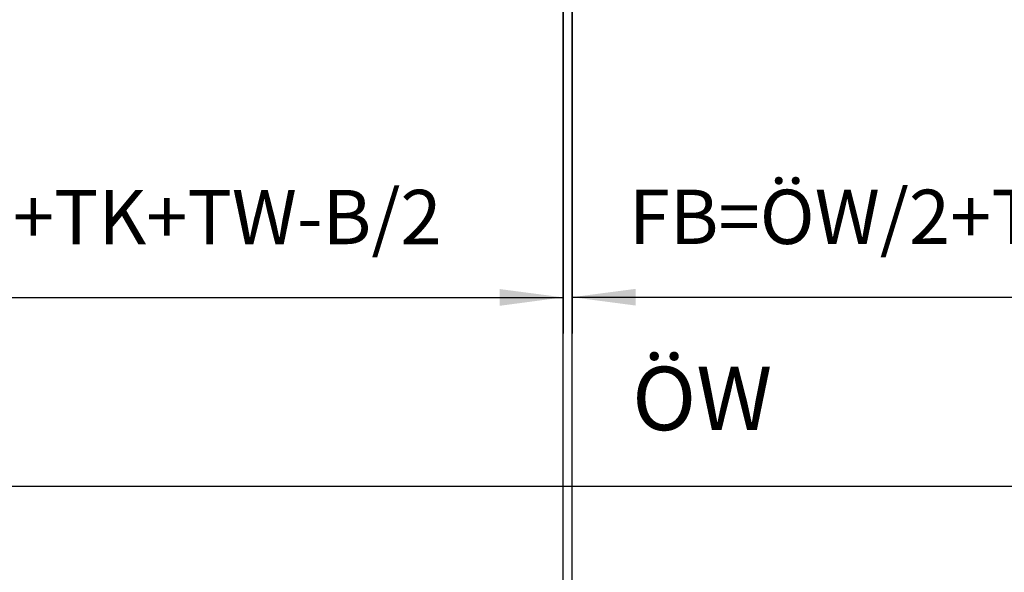
# Model space of a CAD drawing. Units: inches. Extents: x 4012 to 4422, y 15305 to 15593.
# Drawn here: x 4059 to 4113, y 15366 to 15396 of the extents above; entities that cross this region are included whole.
import ezdxf

# ---------------------------------------------------------------- set-up
doc = ezdxf.new("R2010")
doc.units = ezdxf.units.IN
doc.layers.add('1', color=7, linetype='Continuous')
doc.styles.add('CONVERTER_11', font='txt.shx', dxfattribs={"width": 0.9})
doc.dimstyles.new('ME10_DIM_34', dxfattribs={"dimtxt": 60, "dimasz": 70, "dimexe": 40, "dimexo": 0, "dimgap": 40, "dimtad": 1, "dimdsep": 46, "dimtxsty": 'CONVERTER_11', "dimsah": 1, "dimcen": 0.09, "dimclrd": 3, "dimclre": 3, "dimclrt": 4, "dimadec": 0, "dimazin": 0, "dimtfac": 1, "dimtdec": 4, "dimtix": 1, "dimtmove": 0, "dimatfit": 3, "dimfxl": 1, "dimtolj": 1, "dimtzin": 0, "dimarcsym": 0})
doc.dimstyles.new('ME10_DIM_35', dxfattribs={"dimtxt": 60, "dimasz": 70, "dimexe": 40, "dimexo": 0, "dimgap": 40, "dimtad": 1, "dimdsep": 46, "dimtxsty": 'CONVERTER_11', "dimsah": 1, "dimcen": 0.09, "dimclrd": 3, "dimclre": 3, "dimclrt": 4, "dimadec": 0, "dimazin": 0, "dimtfac": 1, "dimtdec": 4, "dimtix": 1, "dimtmove": 0, "dimatfit": 3, "dimfxl": 1, "dimtolj": 1, "dimtzin": 0, "dimarcsym": 0})
doc.dimstyles.new('ME10_DIM_37', dxfattribs={"dimtxt": 70, "dimasz": 70, "dimexe": 40, "dimexo": 0, "dimgap": 40, "dimtad": 1, "dimdsep": 46, "dimtxsty": 'CONVERTER_11', "dimsah": 1, "dimcen": 0.09, "dimclrd": 3, "dimclre": 3, "dimclrt": 4, "dimadec": 0, "dimazin": 0, "dimtfac": 1, "dimtdec": 4, "dimtix": 1, "dimtmove": 0, "dimatfit": 3, "dimfxl": 1, "dimtolj": 1, "dimtzin": 0, "dimarcsym": 0})

# ---------------------------------------------------------------- blocks, each defined once
blk = doc.blocks.new('10421-EP-70_05_Holzfluegel_30mm_ohne_Bearbeitung_2__81', base_point=(81790.8, 306210.7))
at = {"color": 1, "linetype": 'Continuous'}
blk.add_line((81790.8, 306275.7), (81790.8, 308223.7), dxfattribs=at)
blk = doc.blocks.new('10421-EP-70_05_Holzfluegel_30mm_ohne_Bearbeitung__85', base_point=(80780.8, 306210.7))
at = {"color": 1, "linetype": 'Continuous'}
blk.add_line((81780.8, 306275.7), (81780.8, 308223.7), dxfattribs=at)
blk = doc.blocks.new('10421-EP-81-Perlan-AUT-NT-AUT-2-Standard__135', base_point=(80754.7, 306149.1))
for name, p in [('10421-EP-70_05_Holzfluegel_30mm_ohne_Bearbeitung__85', (80780.8, 306210.7)), ('10421-EP-70_05_Holzfluegel_30mm_ohne_Bearbeitung_2__81', (81790.8, 306210.7))]:
    blk.add_blockref(name, p)
blk = doc.blocks.new('*D225')
at = {"layer": '1', "color": 3, "linetype": 'Continuous'}
for p, q in [((80780.8, 308223.7), (80780.8, 307579.9)), ((81780.8, 308223.7), (81780.8, 307579.9)), ((80780.8, 307619.9), (81780.8, 307619.9))]:
    blk.add_line(p, q, dxfattribs=at)
at = {"layer": '1', "color": 3}
for points in [[(80850.8, 307629.1), (80850.8, 307610.6), (80780.8, 307619.9)], [(81710.8, 307610.6), (81710.8, 307629.1), (81780.8, 307619.9)]]:
    blk.add_solid(points, dxfattribs=at)
at = {"layer": '1', "color": 4, "insert": (80818.8, 307659.9), "char_height": 60, "attachment_point": 7, "rotation": 0.0001, "line_spacing_factor": 0.60024, "style": 'CONVERTER_11'}
blk.add_mtext('FB=ÖW/2+TK+TW-B/2', dxfattribs=at)
blk = doc.blocks.new('*D226')
at = {"layer": '1', "color": 3, "linetype": 'Continuous'}
for p, q in [((81790.8, 308223.7), (81790.8, 307580.1)), ((82790.8, 308223.7), (82790.8, 307580.1)), ((81790.8, 307620.1), (82790.8, 307620.1))]:
    blk.add_line(p, q, dxfattribs=at)
at = {"layer": '1', "color": 3}
for points in [[(81860.8, 307629.3), (81860.8, 307610.9), (81790.8, 307620.1)], [(82720.8, 307610.9), (82720.8, 307629.3), (82790.8, 307620.1)]]:
    blk.add_solid(points, dxfattribs=at)
at = {"layer": '1', "color": 4, "insert": (81853.5, 307660.1), "char_height": 60, "attachment_point": 7, "rotation": 0.0001, "line_spacing_factor": 0.60024, "style": 'CONVERTER_11'}
blk.add_mtext('FB=ÖW/2+TK+TW-B/2', dxfattribs=at)
blk = doc.blocks.new('*D228')
at = {"layer": '1', "color": 3, "linetype": 'Continuous'}
for p, q in [((80920.8, 308223.7), (80920.8, 307371.4)), ((82650.8, 308223.7), (82650.8, 307371.4)), ((80920.8, 307411.4), (82650.8, 307411.4))]:
    blk.add_line(p, q, dxfattribs=at)
at = {"layer": '1', "color": 3}
for points in [[(80990.8, 307420.6), (80990.8, 307402.2), (80920.8, 307411.4)], [(82580.8, 307402.2), (82580.8, 307420.6), (82650.8, 307411.4)]]:
    blk.add_solid(points, dxfattribs=at)
at = {"layer": '1', "color": 4, "insert": (81857, 307451.4), "char_height": 70, "attachment_point": 7, "rotation": 0.0001, "line_spacing_factor": 0.60024, "style": 'CONVERTER_11'}
blk.add_mtext('ÖW', dxfattribs=at)
blk = doc.blocks.new('_06_06', base_point=(82825.223, 307285.238))
blk.add_blockref('10421-EP-81-Perlan-AUT-NT-AUT-2-Standard__135', (80754.723, 306149.138))
at = {"layer": '1'}
for base, p1, p2, text, dimstyle, picture, middle in [((80780.834, 307619.851), (81780.834, 308223.681), (80780.834, 308223.681), 'FB=ÖW/2+TK+TW-B/2', 'ME10_DIM_34', '*D225', (81280.834, 307695.101)), ((80920.834, 307411.387), (82650.834, 308223.681), (80920.834, 308223.681), 'ÖW', 'ME10_DIM_37', '*D228', (81923.545, 307492.512)), ((81790.834, 307620.101), (82790.834, 308223.681), (81790.834, 308223.681), 'FB=ÖW/2+TK+TW-B/2', 'ME10_DIM_35', '*D226', (82315.469, 307695.351))]:
    dim = blk.add_linear_dim(base=base, p1=p1, p2=p2, text=text, dimstyle=dimstyle, dxfattribs=at)
    dim.commit()
    dim.dimension.update_dxf_attribs({"geometry": picture, "text_midpoint": middle, "text_rotation": 0.000139})

msp = doc.modelspace()

# ---------------------------------------------------------------- block references
at = {"xscale": 0.05, "yscale": 0.05, "zscale": 0.05}
msp.add_blockref('_06_06', (4141.261, 15364.262), dxfattribs=at)

doc.saveas('drawing.dxf')
